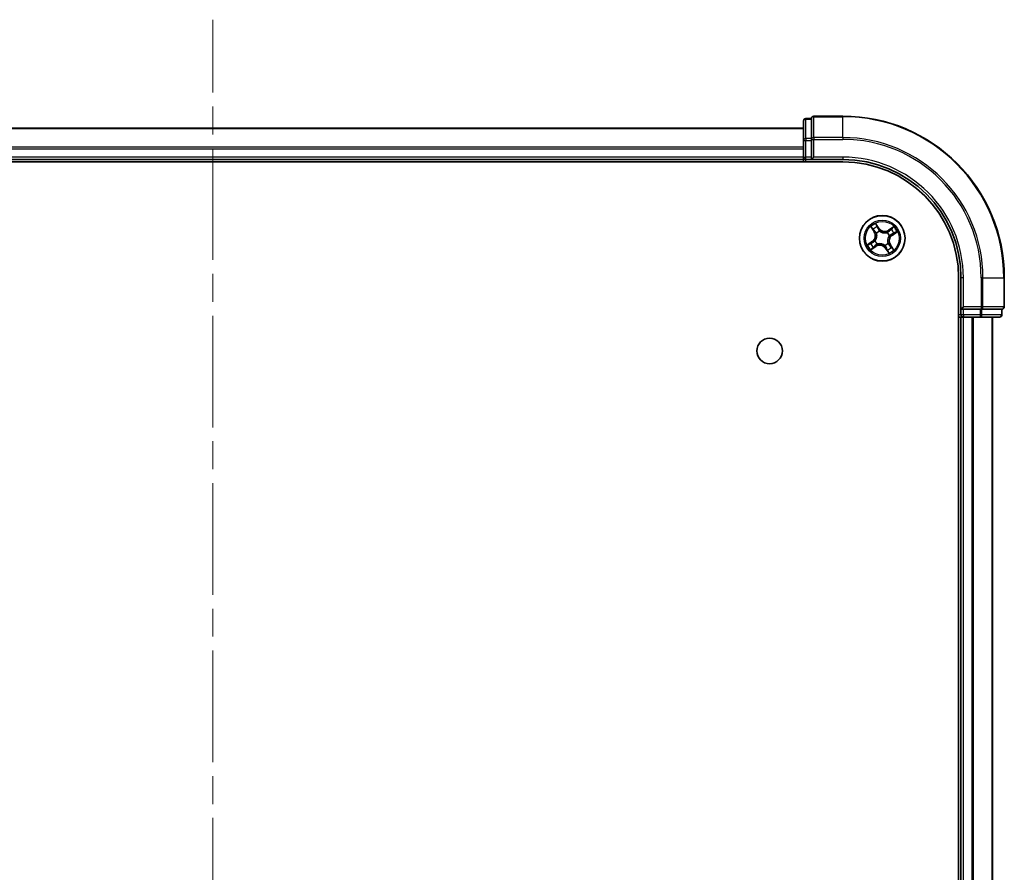
# Model space of a CAD drawing. Units: millimetres. Extents: x 36 to 8112, y 20 to 1565.
# Drawn here: x 1885 to 2010, y 420 to 528 of the extents above; entities that cross this region are included whole.
import ezdxf

# ---------------------------------------------------------------- set-up
doc = ezdxf.new("R2010")
doc.units = ezdxf.units.MM
doc.header["$LTSCALE"] = 2.5
doc.linetypes.add('CHAIN', pattern=[0.3543, 0.2362, -0.0295, 0.0591, -0.0295])
for name, color, linetype, lineweight in [('Centerline (ISO)', 131, 'Continuous', 18), ('Visible (ISO)', 7, 'Continuous', 35), ('Visible Narrow (ISO)', 7, 'Continuous', 25)]:
    doc.layers.add(name, color=color, linetype=linetype, lineweight=lineweight)

msp = doc.modelspace()

# ---------------------------------------------------------------- linework, layer by layer
at = {"layer": 'Centerline (ISO)', "linetype": 'CHAIN', "ltscale": 23.990969}
msp.add_line((1909.1973, 72.9732), (1909.1973, 528.4732), dxfattribs=at)
at = {"layer": 'Visible (ISO)'}
for p, q in [((1984.1973, 515.6232), (1984.1973, 513.1454)), ((1985.1973, 515.9232), (1984.4973, 515.9232)), ((1985.1973, 515.9232), (1985.1973, 515.8519)), ((1985.1973, 513.3742), (1985.1973, 515.8519)), ((1989.1973, 516.2232), (1985.4973, 516.2232)), ((1984.1973, 514.7232), (1834.1973, 514.7232)), ((1984.1973, 513.1454), (1984.1973, 511.0232)), ((1985.1973, 513.3742), (1985.1973, 513.2843)), ((1985.1973, 513.2843), (1985.1973, 513.1454)), ((1985.1973, 511.0232), (1985.1973, 513.1454)), ((1829.1973, 510.4232), (1989.1973, 510.4232)), ((1834.1973, 510.7232), (1984.1973, 510.7232)), ((1984.1973, 511.0232), (1984.1973, 510.7232)), ((1984.1973, 510.7232), (1984.1973, 510.4232)), ((1984.4973, 510.7232), (1985.1973, 510.7232)), ((1985.1973, 510.7232), (1985.4973, 511.0232)), ((1985.1973, 511.0232), (1985.1973, 510.7232)), ((1985.1973, 510.7232), (1989.1973, 510.7232)), ((2003.8973, 495.7232), (2003.8973, 105.7232)), ((2004.1973, 495.7232), (2004.1973, 491.7232)), ((2009.6973, 492.0232), (2009.6973, 495.7232)), ((2004.4973, 492.0232), (2004.1973, 491.7232)), ((2004.1973, 491.7232), (2004.1973, 491.0232)), ((2004.1973, 491.7232), (2004.4973, 491.7232)), ((2006.6195, 491.7232), (2004.4973, 491.7232)), ((2006.6195, 491.7232), (2006.7584, 491.7232)), ((2006.7584, 491.7232), (2006.8482, 491.7232)), ((2009.326, 491.7232), (2006.8482, 491.7232)), ((2009.326, 491.7232), (2009.3973, 491.7232)), ((2009.3973, 491.0232), (2009.3973, 491.7232)), ((2003.8973, 490.7232), (2004.1973, 490.7232)), ((2004.1973, 490.7232), (2004.4973, 490.7232)), ((2004.1973, 490.7232), (2004.1973, 110.7232)), ((2004.4973, 490.7232), (2006.6195, 490.7232)), ((2006.6195, 490.7232), (2009.0973, 490.7232)), ((2008.1973, 110.7232), (2008.1973, 490.7232))]:
    msp.add_line(p, q, dxfattribs=at)
for centre, radius in [((1994.1973, 500.7232), 2.9), ((1979.8973, 486.4232), 1.621)]:
    msp.add_circle(centre, radius, dxfattribs=at)
for centre, radius, start, end in [((1984.4973, 515.6232), 0.3, 90, 180), ((1985.4973, 515.9232), 0.3, 90, 180), ((1989.1973, 495.7232), 20.5, 0, 90), ((1984.4973, 511.0232), 0.3, 180, 270), ((1989.1973, 495.7232), 15, 0, 90), ((1989.1973, 495.7232), 14.7, 0, 90), ((2009.3973, 492.0232), 0.3, 270, 0), ((2004.4973, 491.0232), 0.3, 180, 270), ((2009.0973, 491.0232), 0.3, 270, 0)]:
    msp.add_arc(centre, radius, start, end, dxfattribs=at)
at = {"layer": 'Visible Narrow (ISO)'}
for p, q in [((1984.4973, 515.9232), (1984.4973, 515.8519)), ((1984.4973, 513.3742), (1984.4973, 515.8519)), ((1984.4973, 515.8519), (1985.1973, 515.8519)), ((1985.4973, 516.2232), (1985.4973, 516.1519)), ((1985.4973, 513.5131), (1985.4973, 516.1519)), ((1985.4973, 516.1519), (1989.1973, 516.1519)), ((1989.1973, 516.1519), (1989.1973, 516.2232)), ((1989.1973, 513.5131), (1989.1973, 516.1519)), ((1834.1973, 514.6537), (1984.1973, 514.6537)), ((1984.1973, 513.1454), (1984.4973, 513.1454)), ((1984.4973, 513.3742), (1984.4973, 513.1454)), ((1985.1973, 513.3742), (1984.4973, 513.3742)), ((1984.4973, 511.0232), (1984.4973, 513.1454)), ((1984.4973, 513.1454), (1985.1973, 513.1454)), ((1985.1973, 513.2843), (1985.4973, 513.2843)), ((1985.4973, 513.5131), (1985.4973, 513.2843)), ((1989.1973, 513.5131), (1985.4973, 513.5131)), ((1985.4973, 511.0232), (1985.4973, 513.2843)), ((1985.4973, 513.2843), (1989.1973, 513.2843)), ((1989.1973, 513.5131), (1989.1973, 513.2843)), ((1984.1973, 512.3131), (1834.1973, 512.3131)), ((1834.1973, 512.0827), (1984.1973, 512.0827)), ((1984.1973, 511.0232), (1834.1973, 511.0232)), ((1984.1973, 511.0232), (1984.4973, 511.0232)), ((1985.1973, 511.0232), (1984.4973, 511.0232)), ((1984.4973, 510.7232), (1984.4973, 511.0232)), ((1984.4973, 510.4232), (1984.4973, 510.7232)), ((1989.1973, 511.0232), (1985.4973, 511.0232)), ((1989.1973, 511.0232), (1989.1973, 510.7232)), ((1993.8252, 501.9763), (1993.372, 502.6108)), ((1992.7288, 502.168), (1993.1596, 501.5182)), ((1993.2011, 501.5457), (1992.9303, 501.9542)), ((1993.2011, 501.5457), (1993.1596, 501.5182)), ((1993.2011, 501.5457), (1993.2616, 501.5858)), ((1993.4998, 502.3462), (1993.7847, 501.9474)), ((1993.7847, 501.9474), (1993.7256, 501.9052)), ((1993.7847, 501.9474), (1993.8252, 501.9763)), ((1993.8691, 501.6347), (1993.8763, 501.6147)), ((1994.8153, 501.4413), (1994.8292, 501.4575)), ((1995.6421, 502.1917), (1994.9922, 501.7609)), ((1995.0197, 501.7194), (1994.9922, 501.7609)), ((1995.0197, 501.7194), (1995.4283, 501.9902)), ((1995.0197, 501.7194), (1995.0599, 501.6588)), ((1995.8203, 501.4207), (1995.4215, 501.1358)), ((1995.4504, 501.0952), (1996.0848, 501.5484)), ((1992.9441, 500.3512), (1992.3097, 499.898)), ((1992.5742, 500.0257), (1992.9731, 500.3106)), ((1992.9731, 500.3106), (1992.9441, 500.3512)), ((1992.9731, 500.3106), (1993.0153, 500.2515)), ((1993.2857, 500.3951), (1993.3058, 500.4023)), ((1993.4791, 501.3413), (1993.463, 501.3552)), ((1994.9154, 500.1051), (1994.9315, 500.0912)), ((1995.1088, 501.0513), (1995.0887, 501.0441)), ((1995.4215, 501.1358), (1995.3792, 501.1949)), ((1995.4215, 501.1358), (1995.4504, 501.0952)), ((1992.7524, 499.2547), (1993.4023, 499.6855)), ((1993.3748, 499.727), (1992.9662, 499.4562)), ((1993.3748, 499.727), (1993.3346, 499.7876)), ((1993.3748, 499.727), (1993.4023, 499.6855)), ((1993.5792, 500.0051), (1993.5653, 499.9889)), ((1994.5254, 499.8117), (1994.5182, 499.8317)), ((1994.6098, 499.499), (1994.5693, 499.47)), ((1994.5693, 499.47), (1995.0225, 498.8356)), ((1994.6098, 499.499), (1994.6689, 499.5412)), ((1994.8947, 499.1002), (1994.6098, 499.499)), ((1995.1934, 499.9007), (1995.1329, 499.8606)), ((1995.1934, 499.9007), (1995.2349, 499.9282)), ((1995.1934, 499.9007), (1995.4642, 499.4922)), ((1995.6657, 499.2784), (1995.2349, 499.9282)), ((2004.4973, 495.7232), (2004.1973, 495.7232)), ((2004.4973, 492.0232), (2004.4973, 495.7232)), ((2006.7584, 495.7232), (2006.7584, 492.0232)), ((2006.9871, 495.7232), (2006.7584, 495.7232)), ((2006.9871, 492.0232), (2006.9871, 495.7232)), ((2006.9871, 495.7232), (2009.626, 495.7232)), ((2009.626, 495.7232), (2009.626, 492.0232)), ((2009.626, 495.7232), (2009.6973, 495.7232)), ((2006.7584, 492.0232), (2004.4973, 492.0232)), ((2004.4973, 491.0232), (2004.4973, 491.7232)), ((2006.6195, 491.7232), (2006.6195, 491.0232)), ((2006.7584, 492.0232), (2006.7584, 491.7232)), ((2006.7584, 492.0232), (2006.9871, 492.0232)), ((2006.8482, 491.0232), (2006.8482, 491.7232)), ((2009.626, 492.0232), (2006.9871, 492.0232)), ((2009.326, 491.7232), (2009.326, 491.0232)), ((2009.626, 492.0232), (2009.6973, 492.0232)), ((2004.1973, 491.0232), (2003.8973, 491.0232)), ((2004.4973, 491.0232), (2004.1973, 491.0232)), ((2006.6195, 491.0232), (2004.4973, 491.0232)), ((2004.4973, 491.0232), (2004.4973, 490.7232)), ((2004.4973, 110.7232), (2004.4973, 490.7232)), ((2005.5567, 490.7232), (2005.5567, 110.7232)), ((2005.7872, 110.7232), (2005.7872, 490.7232)), ((2006.6195, 491.0232), (2006.6195, 490.7232)), ((2006.6195, 491.0232), (2006.8482, 491.0232)), ((2009.326, 491.0232), (2006.8482, 491.0232)), ((2008.1277, 490.7232), (2008.1277, 110.7232)), ((2009.326, 491.0232), (2009.3973, 491.0232))]:
    msp.add_line(p, q, dxfattribs=at)
for radius in [2.8677, 2.3092, 2.1415]:
    msp.add_circle((1994.1973, 500.7232), radius, dxfattribs=at)
for centre, radius, start, end in [((1989.1973, 495.7232), 20.4288, 0, 90), ((1989.1973, 495.7232), 17.7899, 0, 90), ((1989.1973, 495.7232), 17.5611, 0, 90), ((1989.1973, 495.7232), 15.3, 0, 90), ((1994.1973, 500.7232), 2.0601, 113.614267, 135.465103), ((1992.4476, 501.0462), 0.8542, 305.539685, 33.539685), ((1992.4476, 501.0462), 0.904, 305.539685, 33.539685), ((1994.1973, 500.7232), 1.6122, 114.232164, 134.847206), ((1994.1973, 500.7232), 0.9688, 109.797729, 139.281641), ((1994.1973, 500.7232), 0.9475, 109.797729, 139.281641), ((1994.5203, 502.4729), 0.904, 215.539685, 303.539685), ((1994.5203, 502.4729), 0.8542, 215.539685, 303.539685), ((1994.1973, 500.7232), 0.9475, 19.797729, 49.281641), ((1994.1973, 500.7232), 0.9688, 19.797729, 49.281641), ((1994.1973, 500.7232), 1.6122, 24.232164, 44.847206), ((1994.1973, 500.7232), 2.0601, 23.614267, 45.465103), ((1994.1973, 500.7232), 0.9688, 199.797729, 229.281641), ((1994.1973, 500.7232), 0.9475, 199.797729, 229.281641), ((1994.1973, 500.7232), 0.9475, 289.797729, 319.281641), ((1995.9469, 500.4002), 0.904, 125.539685, 213.539685), ((1995.9469, 500.4002), 0.8542, 125.539685, 213.539685), ((1994.1973, 500.7232), 2.0601, 203.614267, 225.465103), ((1994.1973, 500.7232), 1.6122, 204.232164, 224.847206), ((1993.8742, 498.9735), 0.904, 35.539685, 123.539685), ((1993.8742, 498.9735), 0.8542, 35.539685, 123.539685), ((1994.1973, 500.7232), 0.9688, 289.797729, 319.281641), ((1994.1973, 500.7232), 1.6122, 294.232164, 314.847206), ((1994.1973, 500.7232), 2.0601, 293.614267, 315.465103)]:
    msp.add_arc(centre, radius, start, end, dxfattribs=at)
for centre, major_axis, ratio, start_param, end_param in [((1984.4973, 515.6232), (-0.3, 0), 0.76250914, 4.71238898, 6.28318531), ((1985.4973, 515.9232), (-0.3, 0), 0.76250914, 4.71238898, 6.28318531), ((1984.4973, 513.1454), (-0.3, 0), 0.76250914, 4.71238898, 6.28318531), ((1985.4973, 513.2843), (-0.3, 0), 0.76250914, 4.71238898, 6.28318531), ((1992.9718, 501.9817), (-0.04, -0.03), 0.54850665, 4.7835784, 6.17876057), ((1993.0919, 501.8345), (-0.0362, -0.0345), 0.89574018, 4.73044269, 6.08586581), ((1993.3031, 501.6133), (-0.0362, -0.0345), 0.89572054, 4.73483766, 6.08588361), ((1993.4593, 502.3173), (0.0423, 0.0267), 0.54850665, 0.10442473, 1.4996069), ((1993.5539, 502.1525), (0.0452, 0.0214), 0.89574018, 0.19731949, 1.55274262), ((1993.685, 501.8762), (0.0452, 0.0214), 0.89572054, 0.1973017, 1.54834765), ((1993.8843, 501.5926), (0.0354, 0.0353), 0.87684641, 0.18229136, 1.17990219), ((1993.8843, 501.5926), (0.0309, 0.0393), 0.41070123, 0.09573579, 1.31868747), ((1994.8, 501.4235), (-0.0204, 0.0456), 0.87684642, 5.10328313, 6.10089396), ((1994.8, 501.4235), (-0.0148, 0.0478), 0.41070123, 4.96449783, 6.18744952), ((1995.0874, 501.6173), (-0.0345, 0.0362), 0.89572054, 4.73483766, 6.08588361), ((1995.3085, 501.8285), (-0.0345, 0.0362), 0.89574018, 4.73044269, 6.08586581), ((1995.4558, 501.9487), (-0.03, 0.04), 0.54850665, 4.7835784, 6.17876057), ((1995.6265, 501.3665), (0.0214, -0.0452), 0.89574018, 0.19731949, 1.55274262), ((1995.7913, 501.4612), (0.0267, -0.0423), 0.54850665, 0.10442473, 1.4996069), ((1992.768, 500.0799), (-0.0214, 0.0452), 0.89574018, 0.19731949, 1.55274262), ((1993.0442, 500.211), (-0.0214, 0.0452), 0.89572054, 0.1973017, 1.54834765), ((1993.3279, 500.4102), (-0.0353, 0.0354), 0.87684641, 0.18229136, 1.17990219), ((1993.3279, 500.4102), (-0.0393, 0.0309), 0.41070123, 0.09573579, 1.31868747), ((1993.4969, 501.326), (-0.0456, -0.0204), 0.87684642, 5.10328313, 6.10089396), ((1993.4969, 501.326), (-0.0478, -0.0148), 0.41070123, 4.96449783, 6.18744952), ((1994.8976, 500.1204), (0.0478, 0.0148), 0.41070123, 4.96449783, 6.18744952), ((1994.8976, 500.1204), (0.0456, 0.0204), 0.87684642, 5.10328313, 6.10089396), ((1995.0666, 501.0362), (0.0393, -0.0309), 0.41070123, 0.09573579, 1.31868747), ((1995.0666, 501.0362), (0.0353, -0.0354), 0.87684641, 0.18229136, 1.17990219), ((1995.3503, 501.2354), (0.0214, -0.0452), 0.89572054, 0.1973017, 1.54834765), ((1992.6032, 499.9852), (-0.0267, 0.0423), 0.54850665, 0.10442473, 1.4996069), ((1992.9387, 499.4977), (0.03, -0.04), 0.54850665, 4.7835784, 6.17876057), ((1993.086, 499.6178), (0.0345, -0.0362), 0.89574018, 4.73044269, 6.08586581), ((1993.3071, 499.8291), (0.0345, -0.0362), 0.89572054, 4.73483766, 6.08588361), ((1993.5945, 500.0229), (0.0204, -0.0456), 0.87684642, 5.10328313, 6.10089396), ((1993.5945, 500.0229), (0.0148, -0.0478), 0.41070123, 4.96449783, 6.18744952), ((1994.5102, 499.8538), (-0.0309, -0.0393), 0.41070123, 0.09573579, 1.31868747), ((1994.5102, 499.8538), (-0.0354, -0.0353), 0.87684641, 0.18229136, 1.17990219), ((1994.7095, 499.5702), (-0.0452, -0.0214), 0.89572054, 0.1973017, 1.54834765), ((1994.8406, 499.2939), (-0.0452, -0.0214), 0.89574018, 0.19731949, 1.55274262), ((1994.9352, 499.1291), (-0.0423, -0.0267), 0.54850665, 0.10442473, 1.4996069), ((1995.0914, 499.833), (0.0362, 0.0345), 0.89572054, 4.73483766, 6.08588361), ((1995.3026, 499.6119), (0.0362, 0.0345), 0.89574018, 4.73044269, 6.08586581), ((1995.4227, 499.4646), (0.04, 0.03), 0.54850665, 4.7835784, 6.17876057), ((2006.7584, 492.0232), (0, -0.3), 0.76250914, 0, 1.57079633), ((2009.3973, 492.0232), (0, -0.3), 0.76250914, 0, 1.57079633), ((2006.6195, 491.0232), (0, -0.3), 0.76250914, 0, 1.57079633), ((2009.0973, 491.0232), (0, -0.3), 0.76250914, 0, 1.57079633)]:
    msp.add_ellipse(centre, major_axis=major_axis, ratio=ratio, start_param=start_param, end_param=end_param, dxfattribs=at)
for points, knots in [([(1993.4998, 502.3462), (1993.4867, 502.3656), (1993.4745, 502.3868), (1993.4443, 502.4442), (1993.4272, 502.4816), (1993.3974, 502.55), (1993.3847, 502.5805), (1993.372, 502.6108)], [-0.0320559737, -0.0320559737, -0.0320559737, -0.0320559737, -0.0236501899, -0.0236501899, -0.0102009359, -0.0102009359, 0.0003383294, 0.0003383294, 0.0003383294, 0.0003383294]), ([(1993.372, 502.6108), (1993.3775, 502.5791), (1993.3829, 502.5471), (1993.3971, 502.4761), (1993.4061, 502.4377), (1993.4267, 502.3807), (1993.436, 502.3602), (1993.4477, 502.3423)], [-0.0003383294, -0.0003383294, -0.0003383294, -0.0003383294, 0.0102009359, 0.0102009359, 0.0236501899, 0.0236501899, 0.0320559737, 0.0320559737, 0.0320559737, 0.0320559737]), ([(1992.9525, 502.0015), (1992.9437, 502.0137), (1992.9332, 502.0253), (1992.903, 502.0542), (1992.8817, 502.0706), (1992.8392, 502.1005), (1992.8182, 502.114), (1992.7743, 502.141), (1992.7515, 502.1546), (1992.7288, 502.168)], [0, 0, 0, 0, 0.0059340385, 0.0059340385, 0.0154285, 0.0154285, 0.0237449879, 0.0237449879, 0.0323943032, 0.0323943032, 0.0323943032, 0.0323943032]), ([(1992.7288, 502.168), (1992.7483, 502.1495), (1992.7679, 502.1308), (1992.8059, 502.0939), (1992.8242, 502.0757), (1992.862, 502.0367), (1992.8813, 502.0158), (1992.9103, 501.9811), (1992.9207, 501.9677), (1992.9303, 501.9542)], [-0.0323943032, -0.0323943032, -0.0323943032, -0.0323943032, -0.0237449879, -0.0237449879, -0.0154285, -0.0154285, -0.0059340385, -0.0059340385, 0, 0, 0, 0]), ([(1992.9303, 501.9542), (1992.9545, 501.9219), (1992.9771, 501.8928), (1993.0177, 501.843), (1993.0356, 501.8225), (1993.0504, 501.8069)], [0, 0, 0, 0, 0.014491423, 0.014491423, 0.0289828459, 0.0289828459, 0.0289828459, 0.0289828459]), ([(1993.0603, 501.8662), (1993.0469, 501.8804), (1993.0308, 501.8992), (1992.9944, 501.9449), (1992.9742, 501.9717), (1992.9525, 502.0015)], [-0.0289828459, -0.0289828459, -0.0289828459, -0.0289828459, -0.014491423, -0.014491423, 0, 0, 0, 0]), ([(1993.0504, 501.8069), (1993.0856, 501.7701), (1993.1208, 501.7332), (1993.1912, 501.6595), (1993.2264, 501.6227), (1993.2616, 501.5858)], [0, 0, 0, 0, 0.0343899271, 0.0343899271, 0.0687798542, 0.0687798542, 0.0687798542, 0.0687798542]), ([(1993.2714, 501.6449), (1993.2362, 501.6818), (1993.201, 501.7187), (1993.1307, 501.7925), (1993.0955, 501.8293), (1993.0603, 501.8662)], [-0.0687798542, -0.0687798542, -0.0687798542, -0.0687798542, -0.0343899271, -0.0343899271, 0, 0, 0, 0]), ([(1993.2616, 501.5858), (1993.31, 501.5361), (1993.3533, 501.4813), (1993.4121, 501.3868), (1993.4314, 501.3512), (1993.4488, 501.3131)], [0, 0, 0, 0, 0.0491206273, 0.0491206273, 0.0764653604, 0.0764653604, 0.0764653604, 0.0764653604]), ([(1993.463, 501.3552), (1993.4457, 501.3959), (1993.4262, 501.4338), (1993.3663, 501.5342), (1993.3216, 501.5923), (1993.2714, 501.6449)], [-0.0764653604, -0.0764653604, -0.0764653604, -0.0764653604, -0.0491206273, -0.0491206273, 0, 0, 0, 0]), ([(1993.4477, 502.3423), (1993.4676, 502.3117), (1993.4854, 502.2834), (1993.5151, 502.233), (1993.5271, 502.211), (1993.5356, 502.1933)], [-0.0289828459, -0.0289828459, -0.0289828459, -0.0289828459, -0.0145850634, -0.0145850634, 0, 0, 0, 0]), ([(1993.5945, 502.1814), (1993.5852, 502.201), (1993.5723, 502.2252), (1993.5402, 502.2809), (1993.5212, 502.3123), (1993.4998, 502.3462)], [0, 0, 0, 0, 0.0145850634, 0.0145850634, 0.0289828459, 0.0289828459, 0.0289828459, 0.0289828459]), ([(1993.5356, 502.1933), (1993.5574, 502.1473), (1993.5793, 502.1013), (1993.6231, 502.0092), (1993.645, 501.9632), (1993.6669, 501.9171)], [-0.0687798542, -0.0687798542, -0.0687798542, -0.0687798542, -0.0343899271, -0.0343899271, 0, 0, 0, 0]), ([(1993.7256, 501.9052), (1993.7037, 501.9512), (1993.6819, 501.9973), (1993.6382, 502.0893), (1993.6163, 502.1354), (1993.5945, 502.1814)], [0, 0, 0, 0, 0.0343899271, 0.0343899271, 0.0687798542, 0.0687798542, 0.0687798542, 0.0687798542]), ([(1993.6669, 501.9171), (1993.6981, 501.8514), (1993.7364, 501.789), (1993.8089, 501.6972), (1993.8373, 501.6654), (1993.8691, 501.6347)], [-0.0982412545, -0.0982412545, -0.0982412545, -0.0982412545, -0.0491206273, -0.0491206273, -0.0217758941, -0.0217758941, -0.0217758941, -0.0217758941]), ([(1993.9135, 501.633), (1993.8841, 501.6628), (1993.8577, 501.6936), (1993.7905, 501.7822), (1993.7548, 501.8422), (1993.7256, 501.9052)], [0.0217758941, 0.0217758941, 0.0217758941, 0.0217758941, 0.0491206273, 0.0491206273, 0.0982412545, 0.0982412545, 0.0982412545, 0.0982412545]), ([(1993.8763, 501.6147), (1993.8896, 501.6045), (1993.9032, 501.5946), (1993.9877, 501.5362), (1994.0669, 501.4947), (1994.2088, 501.4435), (1994.2666, 501.4278), (1994.3253, 501.4169), (1994.3841, 501.4061), (1994.4436, 501.4001), (1994.5945, 501.3973), (1994.6833, 501.4078), (1994.7831, 501.4322), (1994.7993, 501.4366), (1994.8153, 501.4413)], [-0.174866013, -0.174866013, -0.174866013, -0.174866013, -0.16940495, -0.16940495, -0.141674077, -0.141674077, -0.124342281, -0.124342281, -0.124342281, -0.107010485, -0.107010485, -0.079279611, -0.079279611, -0.073818549, -0.073818549, -0.073818549, -0.073818549]), ([(1994.7872, 501.4717), (1994.7721, 501.4669), (1994.7568, 501.4626), (1994.6628, 501.4382), (1994.5796, 501.4269), (1994.4394, 501.4278), (1994.3843, 501.4328), (1994.3301, 501.4428), (1994.2759, 501.4528), (1994.2227, 501.4678), (1994.0914, 501.517), (1994.0177, 501.5573), (1993.9386, 501.6136), (1993.9259, 501.6232), (1993.9135, 501.633)], [0.073818549, 0.073818549, 0.073818549, 0.073818549, 0.079279611, 0.079279611, 0.107010485, 0.107010485, 0.124342281, 0.124342281, 0.124342281, 0.141674077, 0.141674077, 0.16940495, 0.16940495, 0.174866013, 0.174866013, 0.174866013, 0.174866013]), ([(1995.0599, 501.6588), (1995.0101, 501.6105), (1994.9553, 501.5672), (1994.8609, 501.5084), (1994.8253, 501.489), (1994.7872, 501.4717)], [0, 0, 0, 0, 0.0491206273, 0.0491206273, 0.0764653604, 0.0764653604, 0.0764653604, 0.0764653604]), ([(1994.8292, 501.4575), (1994.8699, 501.4748), (1994.9078, 501.4943), (1995.0082, 501.5542), (1995.0663, 501.5988), (1995.119, 501.649)], [-0.0764653604, -0.0764653604, -0.0764653604, -0.0764653604, -0.0491206273, -0.0491206273, 0, 0, 0, 0]), ([(1995.281, 501.8701), (1995.2441, 501.8349), (1995.2073, 501.7996), (1995.1336, 501.7292), (1995.0967, 501.694), (1995.0599, 501.6588)], [0, 0, 0, 0, 0.0343899271, 0.0343899271, 0.0687798542, 0.0687798542, 0.0687798542, 0.0687798542]), ([(1995.119, 501.649), (1995.1559, 501.6842), (1995.1928, 501.7194), (1995.2665, 501.7898), (1995.3034, 501.8249), (1995.3403, 501.8601)], [-0.0687798542, -0.0687798542, -0.0687798542, -0.0687798542, -0.0343899271, -0.0343899271, 0, 0, 0, 0]), ([(1995.4283, 501.9902), (1995.3959, 501.966), (1995.3668, 501.9433), (1995.3171, 501.9028), (1995.2965, 501.8849), (1995.281, 501.8701)], [0, 0, 0, 0, 0.014491423, 0.014491423, 0.0289828459, 0.0289828459, 0.0289828459, 0.0289828459]), ([(1995.3403, 501.8601), (1995.3544, 501.8736), (1995.3733, 501.8897), (1995.419, 501.926), (1995.4458, 501.9463), (1995.4756, 501.9679)], [-0.0289828459, -0.0289828459, -0.0289828459, -0.0289828459, -0.014491423, -0.014491423, 0, 0, 0, 0]), ([(1995.6674, 501.3849), (1995.6213, 501.363), (1995.5753, 501.3411), (1995.4833, 501.2974), (1995.4372, 501.2755), (1995.3912, 501.2536)], [-0.0687798542, -0.0687798542, -0.0687798542, -0.0687798542, -0.0343899271, -0.0343899271, 0, 0, 0, 0]), ([(1995.6421, 502.1917), (1995.6235, 502.1722), (1995.6048, 502.1525), (1995.568, 502.1146), (1995.5498, 502.0962), (1995.5108, 502.0585), (1995.4899, 502.0392), (1995.4552, 502.0102), (1995.4418, 501.9997), (1995.4283, 501.9902)], [-0.0323943032, -0.0323943032, -0.0323943032, -0.0323943032, -0.0237449879, -0.0237449879, -0.0154285, -0.0154285, -0.0059340385, -0.0059340385, 0, 0, 0, 0]), ([(1995.4756, 501.9679), (1995.4878, 501.9768), (1995.4993, 501.9873), (1995.5282, 502.0175), (1995.5447, 502.0387), (1995.5745, 502.0813), (1995.588, 502.1023), (1995.6151, 502.1461), (1995.6286, 502.169), (1995.6421, 502.1917)], [0, 0, 0, 0, 0.0059340385, 0.0059340385, 0.0154285, 0.0154285, 0.0237449879, 0.0237449879, 0.0323943032, 0.0323943032, 0.0323943032, 0.0323943032]), ([(1995.6555, 501.326), (1995.675, 501.3352), (1995.6993, 501.3482), (1995.755, 501.3802), (1995.7863, 501.3992), (1995.8203, 501.4207)], [0, 0, 0, 0, 0.0145850634, 0.0145850634, 0.0289828459, 0.0289828459, 0.0289828459, 0.0289828459]), ([(1995.8164, 501.4728), (1995.7857, 501.4528), (1995.7574, 501.4351), (1995.7071, 501.4053), (1995.6851, 501.3934), (1995.6674, 501.3849)], [-0.0289828459, -0.0289828459, -0.0289828459, -0.0289828459, -0.0145850634, -0.0145850634, 0, 0, 0, 0]), ([(1996.0848, 501.5484), (1996.0532, 501.543), (1996.0212, 501.5375), (1995.9502, 501.5233), (1995.9118, 501.5143), (1995.8548, 501.4938), (1995.8342, 501.4844), (1995.8164, 501.4728)], [-0.0003383294, -0.0003383294, -0.0003383294, -0.0003383294, 0.0102009359, 0.0102009359, 0.0236501899, 0.0236501899, 0.0320559737, 0.0320559737, 0.0320559737, 0.0320559737]), ([(1995.8203, 501.4207), (1995.8397, 501.4337), (1995.8609, 501.4459), (1995.9183, 501.4762), (1995.9556, 501.4932), (1996.024, 501.523), (1996.0546, 501.5358), (1996.0848, 501.5484)], [-0.0320559737, -0.0320559737, -0.0320559737, -0.0320559737, -0.0236501899, -0.0236501899, -0.0102009359, -0.0102009359, 0.0003383294, 0.0003383294, 0.0003383294, 0.0003383294]), ([(1992.739, 500.1204), (1992.7195, 500.1111), (1992.6953, 500.0982), (1992.6395, 500.0662), (1992.6082, 500.0471), (1992.5742, 500.0257)], [0, 0, 0, 0, 0.0145850634, 0.0145850634, 0.0289828459, 0.0289828459, 0.0289828459, 0.0289828459]), ([(1992.7271, 500.0615), (1992.7732, 500.0834), (1992.8192, 500.1053), (1992.9112, 500.149), (1992.9573, 500.1709), (1993.0033, 500.1928)], [-0.0687798542, -0.0687798542, -0.0687798542, -0.0687798542, -0.0343899271, -0.0343899271, 0, 0, 0, 0]), ([(1993.0153, 500.2515), (1992.9692, 500.2297), (1992.9232, 500.2078), (1992.8311, 500.1641), (1992.7851, 500.1423), (1992.739, 500.1204)], [0, 0, 0, 0, 0.0343899271, 0.0343899271, 0.0687798542, 0.0687798542, 0.0687798542, 0.0687798542]), ([(1993.0033, 500.1928), (1993.069, 500.2241), (1993.1315, 500.2624), (1993.2233, 500.3348), (1993.255, 500.3632), (1993.2857, 500.3951)], [-0.0982412545, -0.0982412545, -0.0982412545, -0.0982412545, -0.0491206273, -0.0491206273, -0.0217758941, -0.0217758941, -0.0217758941, -0.0217758941]), ([(1993.2875, 500.4394), (1993.2576, 500.41), (1993.2269, 500.3837), (1993.1382, 500.3164), (1993.0782, 500.2807), (1993.0153, 500.2515)], [0.0217758941, 0.0217758941, 0.0217758941, 0.0217758941, 0.0491206273, 0.0491206273, 0.0982412545, 0.0982412545, 0.0982412545, 0.0982412545]), ([(1993.4488, 501.3131), (1993.4535, 501.298), (1993.4579, 501.2827), (1993.4822, 501.1887), (1993.4935, 501.1055), (1993.4927, 500.9653), (1993.4876, 500.9103), (1993.4776, 500.8561), (1993.4676, 500.8018), (1993.4527, 500.7486), (1993.4034, 500.6174), (1993.3631, 500.5437), (1993.3068, 500.4646), (1993.2973, 500.4518), (1993.2875, 500.4394)], [0.073818549, 0.073818549, 0.073818549, 0.073818549, 0.079279611, 0.079279611, 0.107010485, 0.107010485, 0.124342281, 0.124342281, 0.124342281, 0.141674077, 0.141674077, 0.16940495, 0.16940495, 0.174866013, 0.174866013, 0.174866013, 0.174866013]), ([(1993.3058, 500.4023), (1993.3159, 500.4155), (1993.3258, 500.4291), (1993.3842, 500.5137), (1993.4257, 500.5928), (1993.477, 500.7348), (1993.4927, 500.7925), (1993.5035, 500.8513), (1993.5144, 500.91), (1993.5203, 500.9696), (1993.5231, 501.1204), (1993.5126, 501.2092), (1993.4883, 501.309), (1993.4839, 501.3253), (1993.4791, 501.3413)], [-0.174866013, -0.174866013, -0.174866013, -0.174866013, -0.16940495, -0.16940495, -0.141674077, -0.141674077, -0.124342281, -0.124342281, -0.124342281, -0.107010485, -0.107010485, -0.079279611, -0.079279611, -0.073818549, -0.073818549, -0.073818549, -0.073818549]), ([(1995.0887, 501.0441), (1995.0786, 501.0308), (1995.0687, 501.0173), (1995.0103, 500.9327), (1994.9688, 500.8535), (1994.9175, 500.7116), (1994.9018, 500.6539), (1994.891, 500.5951), (1994.8801, 500.5363), (1994.8742, 500.4768), (1994.8714, 500.3259), (1994.8819, 500.2371), (1994.9062, 500.1374), (1994.9106, 500.1211), (1994.9154, 500.1051)], [-0.174866013, -0.174866013, -0.174866013, -0.174866013, -0.16940495, -0.16940495, -0.141674077, -0.141674077, -0.124342281, -0.124342281, -0.124342281, -0.107010485, -0.107010485, -0.079279611, -0.079279611, -0.073818549, -0.073818549, -0.073818549, -0.073818549]), ([(1994.9457, 500.1333), (1994.941, 500.1484), (1994.9366, 500.1637), (1994.9123, 500.2577), (1994.901, 500.3409), (1994.9018, 500.4811), (1994.9069, 500.5361), (1994.9169, 500.5903), (1994.9269, 500.6446), (1994.9418, 500.6978), (1994.9911, 500.829), (1995.0314, 500.9027), (1995.0877, 500.9818), (1995.0972, 500.9945), (1995.107, 501.007)], [0.073818549, 0.073818549, 0.073818549, 0.073818549, 0.079279611, 0.079279611, 0.107010485, 0.107010485, 0.124342281, 0.124342281, 0.124342281, 0.141674077, 0.141674077, 0.16940495, 0.16940495, 0.174866013, 0.174866013, 0.174866013, 0.174866013]), ([(1995.1329, 499.8606), (1995.0845, 499.9103), (1995.0412, 499.9651), (1994.9824, 500.0596), (1994.9631, 500.0952), (1994.9457, 500.1333)], [0, 0, 0, 0, 0.0491206273, 0.0491206273, 0.0764653604, 0.0764653604, 0.0764653604, 0.0764653604]), ([(1995.107, 501.007), (1995.1369, 501.0363), (1995.1676, 501.0627), (1995.2563, 501.1299), (1995.3163, 501.1657), (1995.3792, 501.1949)], [0.0217758941, 0.0217758941, 0.0217758941, 0.0217758941, 0.0491206273, 0.0491206273, 0.0982412545, 0.0982412545, 0.0982412545, 0.0982412545]), ([(1995.3912, 501.2536), (1995.3255, 501.2223), (1995.263, 501.184), (1995.1712, 501.1116), (1995.1395, 501.0831), (1995.1088, 501.0513)], [-0.0982412545, -0.0982412545, -0.0982412545, -0.0982412545, -0.0491206273, -0.0491206273, -0.0217758941, -0.0217758941, -0.0217758941, -0.0217758941]), ([(1995.3792, 501.1949), (1995.4253, 501.2167), (1995.4713, 501.2386), (1995.5634, 501.2823), (1995.6094, 501.3041), (1995.6555, 501.326)], [0, 0, 0, 0, 0.0343899271, 0.0343899271, 0.0687798542, 0.0687798542, 0.0687798542, 0.0687798542]), ([(1992.5742, 500.0257), (1992.5548, 500.0127), (1992.5336, 500.0005), (1992.4762, 499.9702), (1992.4389, 499.9531), (1992.3705, 499.9234), (1992.3399, 499.9106), (1992.3097, 499.898)], [-0.0320559737, -0.0320559737, -0.0320559737, -0.0320559737, -0.0236501899, -0.0236501899, -0.0102009359, -0.0102009359, 0.0003383294, 0.0003383294, 0.0003383294, 0.0003383294]), ([(1992.3097, 499.898), (1992.3413, 499.9034), (1992.3733, 499.9089), (1992.4443, 499.923), (1992.4827, 499.9321), (1992.5397, 499.9526), (1992.5603, 499.962), (1992.5781, 499.9736)], [-0.0003383294, -0.0003383294, -0.0003383294, -0.0003383294, 0.0102009359, 0.0102009359, 0.0236501899, 0.0236501899, 0.0320559737, 0.0320559737, 0.0320559737, 0.0320559737]), ([(1992.5781, 499.9736), (1992.6088, 499.9936), (1992.6371, 500.0113), (1992.6875, 500.0411), (1992.7094, 500.053), (1992.7271, 500.0615)], [-0.0289828459, -0.0289828459, -0.0289828459, -0.0289828459, -0.0145850634, -0.0145850634, 0, 0, 0, 0]), ([(1992.9189, 499.4785), (1992.9068, 499.4696), (1992.8952, 499.4591), (1992.8663, 499.4289), (1992.8498, 499.4076), (1992.82, 499.3651), (1992.8065, 499.3441), (1992.7794, 499.3002), (1992.7659, 499.2774), (1992.7524, 499.2547)], [0, 0, 0, 0, 0.0059340385, 0.0059340385, 0.0154285, 0.0154285, 0.0237449879, 0.0237449879, 0.0323943032, 0.0323943032, 0.0323943032, 0.0323943032]), ([(1992.7524, 499.2547), (1992.771, 499.2742), (1992.7897, 499.2939), (1992.8265, 499.3318), (1992.8447, 499.3502), (1992.8837, 499.3879), (1992.9046, 499.4072), (1992.9393, 499.4362), (1992.9527, 499.4467), (1992.9662, 499.4562)], [-0.0323943032, -0.0323943032, -0.0323943032, -0.0323943032, -0.0237449879, -0.0237449879, -0.0154285, -0.0154285, -0.0059340385, -0.0059340385, 0, 0, 0, 0]), ([(1993.0542, 499.5863), (1993.0401, 499.5728), (1993.0212, 499.5567), (1992.9755, 499.5203), (1992.9487, 499.5001), (1992.9189, 499.4785)], [-0.0289828459, -0.0289828459, -0.0289828459, -0.0289828459, -0.014491423, -0.014491423, 0, 0, 0, 0]), ([(1992.9662, 499.4562), (1992.9986, 499.4804), (1993.0277, 499.5031), (1993.0774, 499.5436), (1993.098, 499.5615), (1993.1135, 499.5763)], [0, 0, 0, 0, 0.014491423, 0.014491423, 0.0289828459, 0.0289828459, 0.0289828459, 0.0289828459]), ([(1993.2755, 499.7973), (1993.2386, 499.7622), (1993.2017, 499.727), (1993.128, 499.6566), (1993.0911, 499.6214), (1993.0542, 499.5863)], [-0.0687798542, -0.0687798542, -0.0687798542, -0.0687798542, -0.0343899271, -0.0343899271, 0, 0, 0, 0]), ([(1993.1135, 499.5763), (1993.1504, 499.6115), (1993.1872, 499.6467), (1993.2609, 499.7171), (1993.2978, 499.7524), (1993.3346, 499.7876)], [0, 0, 0, 0, 0.0343899271, 0.0343899271, 0.0687798542, 0.0687798542, 0.0687798542, 0.0687798542]), ([(1993.5653, 499.9889), (1993.5246, 499.9716), (1993.4867, 499.9521), (1993.3863, 499.8922), (1993.3282, 499.8476), (1993.2755, 499.7973)], [-0.0764653604, -0.0764653604, -0.0764653604, -0.0764653604, -0.0491206273, -0.0491206273, 0, 0, 0, 0]), ([(1993.3346, 499.7876), (1993.3844, 499.8359), (1993.4392, 499.8792), (1993.5336, 499.938), (1993.5692, 499.9573), (1993.6073, 499.9747)], [0, 0, 0, 0, 0.0491206273, 0.0491206273, 0.0764653604, 0.0764653604, 0.0764653604, 0.0764653604]), ([(1994.5182, 499.8317), (1994.5049, 499.8419), (1994.4913, 499.8518), (1994.4068, 499.9101), (1994.3276, 499.9517), (1994.1857, 500.0029), (1994.1279, 500.0186), (1994.0692, 500.0295), (1994.0104, 500.0403), (1993.9509, 500.0462), (1993.8, 500.0491), (1993.7112, 500.0386), (1993.6114, 500.0142), (1993.5952, 500.0098), (1993.5792, 500.0051)], [-0.174866013, -0.174866013, -0.174866013, -0.174866013, -0.16940495, -0.16940495, -0.141674077, -0.141674077, -0.124342281, -0.124342281, -0.124342281, -0.107010485, -0.107010485, -0.079279611, -0.079279611, -0.073818549, -0.073818549, -0.073818549, -0.073818549]), ([(1993.6073, 499.9747), (1993.6224, 499.9794), (1993.6377, 499.9838), (1993.7317, 500.0082), (1993.8149, 500.0195), (1993.9551, 500.0186), (1994.0102, 500.0136), (1994.0644, 500.0036), (1994.1186, 499.9935), (1994.1718, 499.9786), (1994.3031, 499.9293), (1994.3768, 499.8891), (1994.4559, 499.8328), (1994.4686, 499.8232), (1994.481, 499.8134)], [0.073818549, 0.073818549, 0.073818549, 0.073818549, 0.079279611, 0.079279611, 0.107010485, 0.107010485, 0.124342281, 0.124342281, 0.124342281, 0.141674077, 0.141674077, 0.16940495, 0.16940495, 0.174866013, 0.174866013, 0.174866013, 0.174866013]), ([(1994.481, 499.8134), (1994.5104, 499.7836), (1994.5368, 499.7528), (1994.604, 499.6642), (1994.6397, 499.6042), (1994.6689, 499.5412)], [0.0217758941, 0.0217758941, 0.0217758941, 0.0217758941, 0.0491206273, 0.0491206273, 0.0982412545, 0.0982412545, 0.0982412545, 0.0982412545]), ([(1994.7276, 499.5292), (1994.6964, 499.595), (1994.6581, 499.6574), (1994.5857, 499.7492), (1994.5572, 499.781), (1994.5254, 499.8117)], [-0.0982412545, -0.0982412545, -0.0982412545, -0.0982412545, -0.0491206273, -0.0491206273, -0.0217758941, -0.0217758941, -0.0217758941, -0.0217758941]), ([(1994.6689, 499.5412), (1994.6908, 499.4952), (1994.7126, 499.4491), (1994.7563, 499.357), (1994.7782, 499.311), (1994.8, 499.265)], [0, 0, 0, 0, 0.0343899271, 0.0343899271, 0.0687798542, 0.0687798542, 0.0687798542, 0.0687798542]), ([(1994.8589, 499.2531), (1994.8371, 499.2991), (1994.8152, 499.3451), (1994.7714, 499.4372), (1994.7495, 499.4832), (1994.7276, 499.5292)], [-0.0687798542, -0.0687798542, -0.0687798542, -0.0687798542, -0.0343899271, -0.0343899271, 0, 0, 0, 0]), ([(1994.8, 499.265), (1994.8093, 499.2454), (1994.8222, 499.2212), (1994.8543, 499.1655), (1994.8733, 499.1341), (1994.8947, 499.1002)], [0, 0, 0, 0, 0.0145850634, 0.0145850634, 0.0289828459, 0.0289828459, 0.0289828459, 0.0289828459]), ([(1994.9468, 499.1041), (1994.9269, 499.1347), (1994.9092, 499.163), (1994.8794, 499.2134), (1994.8674, 499.2353), (1994.8589, 499.2531)], [-0.0289828459, -0.0289828459, -0.0289828459, -0.0289828459, -0.0145850634, -0.0145850634, 0, 0, 0, 0]), ([(1994.8947, 499.1002), (1994.9078, 499.0807), (1994.92, 499.0595), (1994.9502, 499.0021), (1994.9673, 498.9648), (1994.9971, 498.8964), (1995.0098, 498.8659), (1995.0225, 498.8356)], [-0.0320559737, -0.0320559737, -0.0320559737, -0.0320559737, -0.0236501899, -0.0236501899, -0.0102009359, -0.0102009359, 0.0003383294, 0.0003383294, 0.0003383294, 0.0003383294]), ([(1994.9315, 500.0912), (1994.9488, 500.0505), (1994.9683, 500.0126), (1995.0282, 499.9122), (1995.0729, 499.8541), (1995.1231, 499.8014)], [-0.0764653604, -0.0764653604, -0.0764653604, -0.0764653604, -0.0491206273, -0.0491206273, 0, 0, 0, 0]), ([(1995.0225, 498.8356), (1995.017, 498.8673), (1995.0116, 498.8992), (1994.9974, 498.9703), (1994.9884, 499.0086), (1994.9678, 499.0657), (1994.9585, 499.0862), (1994.9468, 499.1041)], [-0.0003383294, -0.0003383294, -0.0003383294, -0.0003383294, 0.0102009359, 0.0102009359, 0.0236501899, 0.0236501899, 0.0320559737, 0.0320559737, 0.0320559737, 0.0320559737]), ([(1995.1231, 499.8014), (1995.1583, 499.7646), (1995.1935, 499.7277), (1995.2638, 499.6539), (1995.299, 499.617), (1995.3342, 499.5802)], [-0.0687798542, -0.0687798542, -0.0687798542, -0.0687798542, -0.0343899271, -0.0343899271, 0, 0, 0, 0]), ([(1995.3441, 499.6395), (1995.3089, 499.6763), (1995.2737, 499.7132), (1995.2033, 499.7869), (1995.1681, 499.8237), (1995.1329, 499.8606)], [0, 0, 0, 0, 0.0343899271, 0.0343899271, 0.0687798542, 0.0687798542, 0.0687798542, 0.0687798542]), ([(1995.3342, 499.5802), (1995.3476, 499.566), (1995.3637, 499.5472), (1995.4001, 499.5015), (1995.4204, 499.4747), (1995.442, 499.4449)], [-0.0289828459, -0.0289828459, -0.0289828459, -0.0289828459, -0.014491423, -0.014491423, 0, 0, 0, 0]), ([(1995.4642, 499.4922), (1995.44, 499.5245), (1995.4174, 499.5536), (1995.3768, 499.6033), (1995.359, 499.6239), (1995.3441, 499.6395)], [0, 0, 0, 0, 0.014491423, 0.014491423, 0.0289828459, 0.0289828459, 0.0289828459, 0.0289828459]), ([(1995.442, 499.4449), (1995.4508, 499.4327), (1995.4613, 499.4211), (1995.4916, 499.3922), (1995.5128, 499.3757), (1995.5553, 499.3459), (1995.5763, 499.3324), (1995.6202, 499.3053), (1995.6431, 499.2918), (1995.6657, 499.2784)], [0, 0, 0, 0, 0.0059340385, 0.0059340385, 0.0154285, 0.0154285, 0.0237449879, 0.0237449879, 0.0323943032, 0.0323943032, 0.0323943032, 0.0323943032]), ([(1995.6657, 499.2784), (1995.6462, 499.2969), (1995.6266, 499.3156), (1995.5886, 499.3525), (1995.5703, 499.3706), (1995.5325, 499.4097), (1995.5132, 499.4306), (1995.4842, 499.4652), (1995.4738, 499.4787), (1995.4642, 499.4922)], [-0.0323943032, -0.0323943032, -0.0323943032, -0.0323943032, -0.0237449879, -0.0237449879, -0.0154285, -0.0154285, -0.0059340385, -0.0059340385, 0, 0, 0, 0])]:
    msp.add_open_spline(points, degree=3, knots=knots, dxfattribs=at)

doc.saveas('drawing.dxf')
